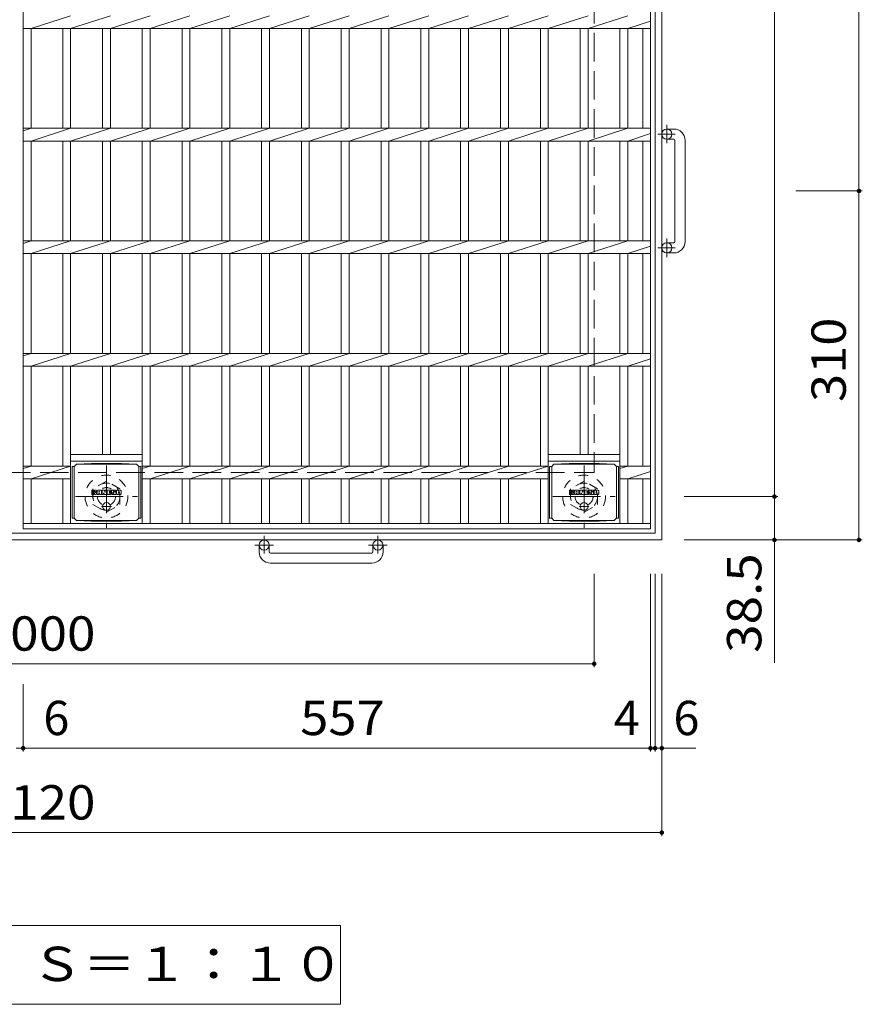
# Model space of a CAD drawing. Units: millimetres. Extents: x -1567 to 1831, y -1942 to 1844.
# Drawn here: x -724 to 24, y 92 to 967 of the extents above; entities that cross this region are included whole.
import ezdxf

# ---------------------------------------------------------------- set-up
doc = ezdxf.new("R2010")
doc.units = ezdxf.units.MM
doc.header["$LTSCALE"] = 10
for name, pattern in [('JWW_CENTER1', [6.773333, 4.233333, -0.846667, 0.846667, -0.846667]), ('JWW_DASHED1', [1.693333, 0.846667, -0.846667]), ('JWW_DASHED3', [3.386667, 2.54, -0.846667])]:
    doc.linetypes.add(name, pattern=pattern)
for name, color, linetype in [('C-1', 7, 'Continuous'), ('C-2', 7, 'Continuous'), ('C-4', 7, 'Continuous'), ('C-5', 7, 'Continuous'), ('C-9', 7, 'Continuous'), ('C-F', 7, 'Continuous')]:
    doc.layers.add(name, color=color, linetype=linetype)
doc.styles.add('ＭＳ ゴシック', font='txt', dxfattribs={"height": 1})

msp = doc.modelspace()

# ---------------------------------------------------------------- linework, layer by layer
at = {"layer": 'C-1', "color": 2, "linetype": 'Continuous', "lineweight": 9}
for p, q in [((-160.02, 510.44), (-160.02, 1618.44)), ((-154.02, 504.44), (-154.02, 1624.44)), ((-143.42, 869.44), (-149.52, 869.44)), ((-143.42, 860.44), (-149.52, 860.44)), ((-142.42, 859.44), (-142.42, 769.44)), ((-133.42, 769.44), (-133.42, 859.44)), ((-143.42, 768.44), (-149.52, 768.44)), ((-143.42, 759.44), (-149.52, 759.44)), ((-160.02, 510.44), (-1268.02, 510.44)), ((-154.02, 504.44), (-1274.02, 504.44)), ((-511.52, 493.84), (-511.52, 499.94)), ((-502.52, 493.84), (-502.52, 499.94)), ((-410.52, 493.84), (-410.52, 499.94)), ((-401.52, 493.84), (-401.52, 499.94)), ((-501.52, 492.84), (-411.52, 492.84)), ((-411.52, 483.84), (-501.52, 483.84))]:
    msp.add_line(p, q, dxfattribs=at)
at = {"layer": 'C-1', "color": 2, "linetype": 'JWW_DASHED3', "lineweight": 9}
for p in [(-214.02, 1564.44), (-1214.02, 564.44)]:
    msp.add_line(p, (-214.02, 564.44), dxfattribs=at)
at = {"layer": 'C-1', "color": 2, "linetype": 'JWW_CENTER1', "lineweight": 9}
for p, q in [((-149.52, 856.78), (-149.52, 873.19)), ((-157.63, 864.94), (-142.03, 864.94)), ((-149.52, 755.78), (-149.52, 772.19)), ((-157.63, 763.94), (-142.03, 763.94)), ((-647.02, 570.58), (-647.02, 515.31)), ((-223.02, 570.58), (-223.02, 515.31)), ((-674.66, 542.94), (-619.39, 542.94)), ((-250.66, 542.94), (-195.39, 542.94)), ((-507.02, 508.05), (-507.02, 492.45)), ((-406.02, 508.05), (-406.02, 492.45)), ((-498.86, 499.94), (-515.27, 499.94)), ((-397.86, 499.94), (-414.27, 499.94))]:
    msp.add_line(p, q, dxfattribs=at)
at = {"layer": 'C-1', "color": 2, "linetype": 'JWW_DASHED1', "lineweight": 9}
for p, q in [((-647.02, 556.8), (-659.02, 549.87)), ((-635.02, 549.87), (-647.02, 556.8)), ((-223.02, 556.8), (-235.02, 549.87)), ((-211.02, 549.87), (-223.02, 556.8)), ((-659.02, 549.87), (-659.02, 536.01)), ((-635.02, 536.01), (-635.02, 549.87)), ((-235.02, 549.87), (-235.02, 536.01)), ((-211.02, 536.01), (-211.02, 549.87)), ((-659.02, 536.01), (-647.02, 529.09)), ((-647.02, 529.09), (-635.02, 536.01)), ((-235.02, 536.01), (-223.02, 529.09)), ((-223.02, 529.09), (-211.02, 536.01))]:
    msp.add_line(p, q, dxfattribs=at)
at = {"layer": 'C-1', "color": 2, "linetype": 'Continuous', "lineweight": 9}
for centre in [(-149.52, 864.94), (-149.52, 763.94), (-507.02, 499.94), (-406.02, 499.94)]:
    msp.add_circle(centre, 4.5, dxfattribs=at)
at = {"layer": 'C-1', "color": 2, "linetype": 'JWW_DASHED1', "lineweight": 9}
for centre, radius in [((-647.02, 542.94), 19), ((-223.02, 542.94), 19), ((-647.02, 542.94), 12), ((-223.02, 542.94), 12), ((-647.02, 542.94), 8), ((-223.02, 542.94), 8)]:
    msp.add_circle(centre, radius, dxfattribs=at)
at = {"layer": 'C-1', "color": 2, "linetype": 'Continuous', "lineweight": 9}
for centre, radius, start, end in [((-143.42, 859.44), 10, 0, 90), ((-143.42, 859.44), 1, 0, 90), ((-143.42, 769.44), 10, 270, 0), ((-143.42, 769.44), 1, 270, 0), ((-501.52, 493.84), 10, 180, 270), ((-501.52, 493.84), 1, 180, 270), ((-411.52, 493.84), 10, 270, 0), ((-411.52, 493.84), 1, 270, 0)]:
    msp.add_arc(centre, radius, start, end, dxfattribs=at)
at = {"layer": 'C-2', "color": 3, "linetype": 'Continuous', "lineweight": 9}
for p, q in [((-721, 1614.44), (-721, 514.44)), ((-164, 1614.44), (-164, 514.44)), ((-714, 958.79), (-678.82, 970.1)), ((-678.82, 958.79), (-643.52, 970.1)), ((-643.52, 958.79), (-608.22, 970.1)), ((-608.22, 958.79), (-572.9, 970.1)), ((-572.9, 958.79), (-537.6, 970.1)), ((-537.6, 958.79), (-502.3, 970.1)), ((-502.3, 958.79), (-467, 970.1)), ((-467, 958.79), (-431.7, 970.1)), ((-431.7, 958.79), (-396.3, 970.1)), ((-396.3, 958.79), (-360.9, 970.1)), ((-360.9, 958.79), (-325.6, 970.1)), ((-325.6, 958.79), (-290.2, 970.1)), ((-290.2, 958.79), (-254.82, 970.1)), ((-254.82, 958.79), (-219.52, 970.1)), ((-219.52, 958.79), (-184.22, 970.1)), ((-184.22, 958.79), (-164, 965.36)), ((-164, 958.79), (-721, 958.79)), ((-714, 870.1), (-714, 958.79)), ((-685.82, 870.1), (-685.82, 958.79)), ((-678.82, 870.1), (-678.82, 958.79)), ((-650.52, 870.1), (-650.52, 958.79)), ((-643.52, 870.1), (-643.52, 958.79)), ((-615.22, 870.1), (-615.22, 958.79)), ((-608.22, 870.1), (-608.22, 958.79)), ((-579.9, 870.1), (-579.9, 958.79)), ((-572.9, 870.1), (-572.9, 958.79)), ((-544.6, 870.1), (-544.6, 958.79)), ((-537.6, 870.1), (-537.6, 958.79)), ((-509.3, 870.1), (-509.3, 958.79)), ((-502.3, 870.1), (-502.3, 958.79)), ((-474, 870.1), (-474, 958.79)), ((-467, 870.1), (-467, 958.79)), ((-438.7, 870.1), (-438.7, 958.79)), ((-431.7, 870.1), (-431.7, 958.79)), ((-403.3, 870.1), (-403.3, 958.79)), ((-396.3, 870.1), (-396.3, 958.79)), ((-367.9, 870.1), (-367.9, 958.79)), ((-360.9, 870.1), (-360.9, 958.79)), ((-332.6, 870.1), (-332.6, 958.79)), ((-325.6, 870.1), (-325.6, 958.79)), ((-297.2, 870.1), (-297.2, 958.79)), ((-290.2, 870.1), (-290.2, 958.79)), ((-261.82, 870.1), (-261.82, 958.79)), ((-254.82, 870.1), (-254.82, 958.79)), ((-226.52, 870.1), (-226.52, 958.79)), ((-219.52, 870.1), (-219.52, 958.79)), ((-191.22, 870.1), (-191.22, 958.79)), ((-184.22, 870.1), (-184.22, 958.79)), ((-171, 870.1), (-171, 958.79)), ((-164, 870.1), (-721, 870.1)), ((-721, 867.86), (-714, 870.1)), ((-714, 858.79), (-678.82, 870.1)), ((-678.82, 858.79), (-643.52, 870.1)), ((-643.52, 858.79), (-608.22, 870.1)), ((-608.22, 858.79), (-572.9, 870.1)), ((-572.9, 858.79), (-537.6, 870.1)), ((-537.6, 858.79), (-502.3, 870.1)), ((-502.3, 858.79), (-467, 870.1)), ((-467, 858.79), (-431.7, 870.1)), ((-431.7, 858.79), (-396.3, 870.1)), ((-396.3, 858.79), (-360.9, 870.1)), ((-360.9, 858.79), (-325.6, 870.1)), ((-325.6, 858.79), (-290.2, 870.1)), ((-290.2, 858.79), (-254.82, 870.1)), ((-254.82, 858.79), (-219.52, 870.1)), ((-219.52, 858.79), (-184.22, 870.1)), ((-164, 858.79), (-721, 858.79)), ((-714, 770.1), (-714, 858.79)), ((-685.82, 770.1), (-685.82, 858.79)), ((-678.82, 770.1), (-678.82, 858.79)), ((-650.52, 770.1), (-650.52, 858.79)), ((-643.52, 770.1), (-643.52, 858.79)), ((-615.22, 770.1), (-615.22, 858.79)), ((-608.22, 770.1), (-608.22, 858.79)), ((-579.9, 770.1), (-579.9, 858.79)), ((-572.9, 770.1), (-572.9, 858.79)), ((-544.6, 770.1), (-544.6, 858.79)), ((-537.6, 770.1), (-537.6, 858.79)), ((-509.3, 770.1), (-509.3, 858.79)), ((-502.3, 770.1), (-502.3, 858.79)), ((-474, 770.1), (-474, 858.79)), ((-467, 770.1), (-467, 858.79)), ((-438.7, 770.1), (-438.7, 858.79)), ((-431.7, 770.1), (-431.7, 858.79)), ((-403.3, 770.1), (-403.3, 858.79)), ((-396.3, 770.1), (-396.3, 858.79)), ((-367.9, 770.1), (-367.9, 858.79)), ((-360.9, 770.1), (-360.9, 858.79)), ((-332.6, 770.1), (-332.6, 858.79)), ((-325.6, 770.1), (-325.6, 858.79)), ((-297.2, 770.1), (-297.2, 858.79)), ((-290.2, 770.1), (-290.2, 858.79)), ((-261.82, 770.1), (-261.82, 858.79)), ((-254.82, 770.1), (-254.82, 858.79)), ((-226.52, 770.1), (-226.52, 858.79)), ((-219.52, 770.1), (-219.52, 858.79)), ((-191.22, 770.1), (-191.22, 858.79)), ((-184.22, 858.79), (-164, 865.36)), ((-184.22, 770.1), (-184.22, 858.79)), ((-171, 770.1), (-171, 858.79)), ((-164, 770.1), (-721, 770.1)), ((-721, 767.86), (-714, 770.1)), ((-714, 758.79), (-678.82, 770.1)), ((-678.82, 758.79), (-643.52, 770.1)), ((-643.52, 758.79), (-608.22, 770.1)), ((-608.22, 758.79), (-572.9, 770.1)), ((-572.9, 758.79), (-537.6, 770.1)), ((-537.6, 758.79), (-502.3, 770.1)), ((-502.3, 758.79), (-467, 770.1)), ((-467, 758.79), (-431.7, 770.1)), ((-431.7, 758.79), (-396.3, 770.1)), ((-396.3, 758.79), (-360.9, 770.1)), ((-360.9, 758.79), (-325.6, 770.1)), ((-325.6, 758.79), (-290.2, 770.1)), ((-290.2, 758.79), (-254.82, 770.1)), ((-254.82, 758.79), (-219.52, 770.1)), ((-219.52, 758.79), (-184.22, 770.1)), ((-184.22, 758.79), (-164, 765.36)), ((-164, 758.79), (-721, 758.79)), ((-714, 670.1), (-714, 758.79)), ((-685.82, 670.1), (-685.82, 758.79)), ((-678.82, 670.1), (-678.82, 758.79)), ((-650.52, 670.1), (-650.52, 758.79)), ((-643.52, 670.1), (-643.52, 758.79)), ((-615.22, 670.1), (-615.22, 758.79)), ((-608.22, 670.1), (-608.22, 758.79)), ((-579.9, 670.1), (-579.9, 758.79)), ((-572.9, 670.1), (-572.9, 758.79)), ((-544.6, 670.1), (-544.6, 758.79)), ((-537.6, 670.1), (-537.6, 758.79)), ((-509.3, 670.1), (-509.3, 758.79)), ((-502.3, 670.1), (-502.3, 758.79)), ((-474, 670.1), (-474, 758.79)), ((-467, 670.1), (-467, 758.79)), ((-438.7, 670.1), (-438.7, 758.79)), ((-431.7, 670.1), (-431.7, 758.79)), ((-403.3, 670.1), (-403.3, 758.79)), ((-396.3, 670.1), (-396.3, 758.79)), ((-367.9, 670.1), (-367.9, 758.79)), ((-360.9, 670.1), (-360.9, 758.79)), ((-332.6, 670.1), (-332.6, 758.79)), ((-325.6, 670.1), (-325.6, 758.79)), ((-297.2, 670.1), (-297.2, 758.79)), ((-290.2, 670.1), (-290.2, 758.79)), ((-261.82, 670.1), (-261.82, 758.79)), ((-254.82, 670.1), (-254.82, 758.79)), ((-226.52, 670.1), (-226.52, 758.79)), ((-219.52, 670.1), (-219.52, 758.79)), ((-191.22, 670.1), (-191.22, 758.79)), ((-184.22, 670.1), (-184.22, 758.79)), ((-171, 670.1), (-171, 758.79)), ((-164, 670.1), (-721, 670.1)), ((-721, 667.86), (-714, 670.1)), ((-714, 658.79), (-678.82, 670.1)), ((-678.82, 658.79), (-643.52, 670.1)), ((-643.52, 658.79), (-608.22, 670.1)), ((-608.22, 658.79), (-572.9, 670.1)), ((-572.9, 658.79), (-537.6, 670.1)), ((-537.6, 658.79), (-502.3, 670.1)), ((-502.3, 658.79), (-467, 670.1)), ((-467, 658.79), (-431.7, 670.1)), ((-431.7, 658.79), (-396.3, 670.1)), ((-396.3, 658.79), (-360.9, 670.1)), ((-360.9, 658.79), (-325.6, 670.1)), ((-325.6, 658.79), (-290.2, 670.1)), ((-290.2, 658.79), (-254.82, 670.1)), ((-254.82, 658.79), (-219.52, 670.1)), ((-219.52, 658.79), (-184.22, 670.1)), ((-184.22, 658.79), (-164, 665.36)), ((-164, 658.79), (-721, 658.79)), ((-714, 570.1), (-714, 658.79)), ((-685.82, 570.1), (-685.82, 658.79)), ((-678.82, 518.94), (-678.82, 658.79)), ((-650.52, 580.44), (-650.52, 658.79)), ((-643.52, 580.44), (-643.52, 658.79)), ((-615.22, 518.94), (-615.22, 658.79)), ((-608.22, 570.1), (-608.22, 658.79)), ((-579.9, 570.1), (-579.9, 658.79)), ((-572.9, 570.1), (-572.9, 658.79)), ((-544.6, 570.1), (-544.6, 658.79)), ((-537.6, 570.1), (-537.6, 658.79)), ((-509.3, 570.1), (-509.3, 658.79)), ((-502.3, 570.1), (-502.3, 658.79)), ((-474, 570.1), (-474, 658.79)), ((-467, 570.1), (-467, 658.79)), ((-438.7, 570.1), (-438.7, 658.79)), ((-431.7, 570.1), (-431.7, 658.79)), ((-403.3, 570.1), (-403.3, 658.79)), ((-396.3, 570.1), (-396.3, 658.79)), ((-367.9, 570.1), (-367.9, 658.79)), ((-360.9, 570.1), (-360.9, 658.79)), ((-332.6, 570.1), (-332.6, 658.79)), ((-325.6, 570.1), (-325.6, 658.79)), ((-297.2, 570.1), (-297.2, 658.79)), ((-290.2, 570.1), (-290.2, 658.79)), ((-261.82, 570.1), (-261.82, 658.79)), ((-254.82, 518.94), (-254.82, 658.79)), ((-226.52, 580.44), (-226.52, 658.79)), ((-219.52, 580.44), (-219.52, 658.79)), ((-191.22, 518.94), (-191.22, 658.79)), ((-184.22, 570.1), (-184.22, 658.79)), ((-171, 570.1), (-171, 658.79)), ((-678.82, 580.44), (-615.22, 580.44)), ((-254.82, 580.44), (-191.22, 580.44)), ((-678.82, 570.1), (-721, 570.1)), ((-721, 567.86), (-714, 570.1)), ((-714, 558.79), (-678.82, 570.1)), ((-678.82, 574.44), (-615.22, 574.44)), ((-254.82, 570.1), (-615.22, 570.1)), ((-615.22, 567.86), (-608.22, 570.1)), ((-608.22, 558.79), (-572.9, 570.1)), ((-572.9, 558.79), (-537.6, 570.1)), ((-537.6, 558.79), (-502.3, 570.1)), ((-502.3, 558.79), (-467, 570.1)), ((-467, 558.79), (-431.7, 570.1)), ((-431.7, 558.79), (-396.3, 570.1)), ((-396.3, 558.79), (-360.9, 570.1)), ((-360.9, 558.79), (-325.6, 570.1)), ((-325.6, 558.79), (-290.2, 570.1)), ((-290.2, 558.79), (-254.82, 570.1)), ((-254.82, 574.44), (-191.22, 574.44)), ((-164, 570.1), (-191.22, 570.1)), ((-191.22, 567.86), (-184.22, 570.1)), ((-184.22, 558.79), (-164, 565.36)), ((-678.82, 558.79), (-721, 558.79)), ((-714, 518.94), (-714, 558.79)), ((-685.82, 518.94), (-685.82, 558.79)), ((-254.82, 558.79), (-615.22, 558.79)), ((-608.22, 518.94), (-608.22, 558.79)), ((-579.9, 518.94), (-579.9, 558.79)), ((-572.9, 518.94), (-572.9, 558.79)), ((-544.6, 518.94), (-544.6, 558.79)), ((-537.6, 518.94), (-537.6, 558.79)), ((-509.3, 518.94), (-509.3, 558.79)), ((-502.3, 518.94), (-502.3, 558.79)), ((-474, 518.94), (-474, 558.79)), ((-467, 518.94), (-467, 558.79)), ((-438.7, 518.94), (-438.7, 558.79)), ((-431.7, 518.94), (-431.7, 558.79)), ((-403.3, 518.94), (-403.3, 558.79)), ((-396.3, 518.94), (-396.3, 558.79)), ((-367.9, 518.94), (-367.9, 558.79)), ((-360.9, 518.94), (-360.9, 558.79)), ((-332.6, 518.94), (-332.6, 558.79)), ((-325.6, 518.94), (-325.6, 558.79)), ((-297.2, 518.94), (-297.2, 558.79)), ((-290.2, 518.94), (-290.2, 558.79)), ((-261.82, 518.94), (-261.82, 558.79)), ((-164, 558.79), (-191.22, 558.79)), ((-184.22, 518.94), (-184.22, 558.79)), ((-171, 518.94), (-171, 558.79)), ((-164, 518.94), (-721, 518.94)), ((-164, 514.44), (-721, 514.44))]:
    msp.add_line(p, q, dxfattribs=at)
at = {"layer": 'C-4', "color": 7, "linetype": 'Continuous', "lineweight": 9}
for p, q in [((-54.02, 542.94), (-54.02, 1585.94)), ((20.98, 814.44), (20.98, 1314.44)), ((23.98, 814.44), (-35.1, 814.44)), ((20.98, 504.44), (20.98, 814.44)), ((-51.02, 542.94), (-134.02, 542.94)), ((-54.02, 395.39), (-54.02, 542.94)), ((23.98, 504.44), (-134.02, 504.44)), ((-214.02, 391.44), (-214.02, 474.44)), ((-164.05, 316.44), (-164.05, 474.44)), ((-160.02, 316.44), (-160.02, 474.44)), ((-154.02, 241.44), (-154.02, 474.44)), ((-1214.02, 394.44), (-214.02, 394.44)), ((-721.05, 316.44), (-721.05, 376.31)), ((-727.07, 319.44), (-721.05, 319.44)), ((-721.05, 319.44), (-164.05, 319.44)), ((-164.05, 319.44), (-160.02, 319.44)), ((-160.02, 319.44), (-123.7, 319.44)), ((-1274.02, 244.44), (-154.02, 244.44))]:
    msp.add_line(p, q, dxfattribs=at)
at = {"layer": 'C-4', "color": 7, "linetype": 'Continuous', "lineweight": 9, "const_width": 2}
for points in [[(21.98, 814.44, 0.414214), (20.98, 815.44, 0.414214), (19.98, 814.44, 0.414214), (20.98, 813.44, 0.414214)], [(-53.02, 542.94, 0.414214), (-54.02, 543.94, 0.414214), (-55.02, 542.94, 0.414214), (-54.02, 541.94, 0.414214)], [(-53.02, 504.44, 0.414214), (-54.02, 505.44, 0.414214), (-55.02, 504.44, 0.414214), (-54.02, 503.44, 0.414214)], [(21.98, 504.44, 0.414214), (20.98, 505.44, 0.414214), (19.98, 504.44, 0.414214), (20.98, 503.44, 0.414214)], [(-213.02, 394.44, 0.414214), (-214.02, 395.44, 0.414214), (-215.02, 394.44, 0.414214), (-214.02, 393.44, 0.414214)], [(-720.05, 319.44, 0.414214), (-721.05, 320.44, 0.414214), (-722.05, 319.44, 0.414214), (-721.05, 318.44, 0.414214)], [(-163.05, 319.44, 0.414214), (-164.05, 320.44, 0.414214), (-165.05, 319.44, 0.414214), (-164.05, 318.44, 0.414214)], [(-159.02, 319.44, 0.414214), (-160.02, 320.44, 0.414214), (-161.02, 319.44, 0.414214), (-160.02, 318.44, 0.414214)], [(-153.02, 319.44, 0.414214), (-154.02, 320.44, 0.414214), (-155.02, 319.44, 0.414214), (-154.02, 318.44, 0.414214)], [(-153.02, 244.44, 0.414214), (-154.02, 245.44, 0.414214), (-155.02, 244.44, 0.414214), (-154.02, 243.44, 0.414214)]]:
    msp.add_lwpolyline(points, format="xyb", close=True, dxfattribs=at)
at = {"layer": 'C-5', "color": 7, "linetype": 'Continuous', "lineweight": 9}
for p, q in [((-1010.19, 161.93), (-439.19, 161.93)), ((-439.19, 161.93), (-439.19, 91.93)), ((-1010.19, 91.93), (-439.19, 91.93))]:
    msp.add_line(p, q, dxfattribs=at)
at = {"layer": 'C-9', "color": 2, "linetype": 'Continuous', "lineweight": 9}
for p, q in [((-675.77, 569.65), (-677.57, 569.65)), ((-677.57, 569.65), (-677.57, 523.74)), ((-675.77, 569.69), (-673.77, 571.69)), ((-675.77, 523.69), (-675.77, 569.69)), ((-673.77, 571.69), (-660.31, 572.37)), ((-673.77, 571.69), (-620.27, 571.69)), ((-633.74, 572.37), (-660.31, 572.37)), ((-620.27, 571.69), (-633.74, 572.37)), ((-618.27, 569.69), (-620.27, 571.69)), ((-618.27, 523.69), (-618.27, 569.69)), ((-618.27, 569.65), (-616.47, 569.65)), ((-616.47, 569.65), (-616.47, 523.74)), ((-251.77, 569.65), (-253.57, 569.65)), ((-253.57, 569.65), (-253.57, 523.74)), ((-251.77, 569.69), (-249.77, 571.69)), ((-251.77, 523.69), (-251.77, 569.69)), ((-249.77, 571.69), (-236.31, 572.37)), ((-249.77, 571.69), (-196.27, 571.69)), ((-209.74, 572.37), (-236.31, 572.37)), ((-196.27, 571.69), (-209.74, 572.37)), ((-194.27, 569.69), (-196.27, 571.69)), ((-194.27, 523.69), (-194.27, 569.69)), ((-194.27, 569.65), (-192.47, 569.65)), ((-192.47, 569.65), (-192.47, 523.74)), ((-675.77, 523.74), (-677.57, 523.74)), ((-675.77, 523.69), (-673.77, 521.69)), ((-673.77, 521.69), (-660.31, 521.01)), ((-673.77, 521.69), (-620.27, 521.69)), ((-633.74, 521.01), (-660.31, 521.01)), ((-620.27, 521.69), (-633.74, 521.01)), ((-618.27, 523.69), (-620.27, 521.69)), ((-618.27, 523.74), (-616.47, 523.74)), ((-251.77, 523.74), (-253.57, 523.74)), ((-251.77, 523.69), (-249.77, 521.69)), ((-249.77, 521.69), (-236.31, 521.01)), ((-249.77, 521.69), (-196.27, 521.69)), ((-209.74, 521.01), (-236.31, 521.01)), ((-196.27, 521.69), (-209.74, 521.01)), ((-194.27, 523.69), (-196.27, 521.69)), ((-194.27, 523.74), (-192.47, 523.74))]:
    msp.add_line(p, q, dxfattribs=at)
at = {"layer": 'C-9', "color": 2, "linetype": 'JWW_CENTER1', "lineweight": 9}
for p, q in [((-642.67, 534.19), (-651.38, 534.19)), ((-647.02, 537.88), (-647.02, 530.5)), ((-218.67, 534.19), (-227.38, 534.19)), ((-223.02, 537.88), (-223.02, 530.5))]:
    msp.add_line(p, q, dxfattribs=at)
at = {"layer": 'C-9', "color": 2, "linetype": 'Continuous', "lineweight": 9}
for centre in [(-647.02, 534.19), (-223.02, 534.19)]:
    msp.add_circle(centre, 3.5, dxfattribs=at)
at = {"layer": 'C-F', "color": 7, "linetype": 'Continuous', "lineweight": 9}
for p, q in [((-660.03, 545.09), (-660.03, 548.45)), ((-658.35, 548.61), (-659.88, 548.61)), ((-659.88, 544.94), (-658.35, 544.94)), ((-658.19, 548.45), (-658.19, 547.52)), ((-658.19, 545.09), (-658.19, 546.18)), ((-657.7, 545.09), (-657.7, 546.18)), ((-657.69, 548.45), (-657.69, 547.52)), ((-657.54, 544.94), (-656.18, 544.94)), ((-656.19, 548.61), (-657.53, 548.61)), ((-656.03, 548.45), (-656.03, 547.67)), ((-656.03, 545.09), (-656.03, 546.02)), ((-655.36, 545.09), (-655.36, 548.08)), ((-653.86, 544.94), (-655.21, 544.94)), ((-652.05, 548.61), (-654.84, 548.61)), ((-653.7, 546.81), (-653.7, 547.35)), ((-653.7, 545.09), (-653.7, 545.51)), ((-653.24, 546.76), (-653.65, 546.76)), ((-653.19, 546.81), (-653.19, 547.35)), ((-653.19, 545.09), (-653.19, 545.51)), ((-653.03, 544.94), (-651.68, 544.94)), ((-651.53, 545.09), (-651.53, 548.08)), ((-650.85, 548.45), (-650.85, 545.09)), ((-650.7, 548.61), (-648.99, 548.61)), ((-649.69, 544.94), (-650.7, 544.94)), ((-649.54, 545.09), (-649.54, 546)), ((-649.05, 545.05), (-649.34, 546.03)), ((-647.02, 544.94), (-648.9, 544.94)), ((-648.84, 548.5), (-648.36, 547)), ((-648.2, 548.45), (-648.2, 547.03)), ((-648.04, 548.61), (-647.02, 548.61)), ((-646.87, 548.45), (-646.87, 545.09)), ((-646.36, 545.09), (-646.36, 548.45)), ((-646.2, 548.61), (-643.18, 548.61)), ((-646.2, 544.94), (-643.19, 544.94)), ((-643.18, 547.61), (-644.3, 547.61)), ((-643.18, 547.17), (-644.3, 547.17)), ((-643.18, 546.37), (-644.3, 546.37)), ((-643.19, 545.94), (-644.3, 545.94)), ((-643.04, 545.09), (-643.04, 545.78)), ((-643.02, 547.77), (-643.02, 548.45)), ((-643.02, 546.53), (-643.02, 547.02)), ((-642.52, 545.95), (-642.52, 545.46)), ((-642.36, 546.11), (-641.01, 546.11)), ((-639.04, 548.61), (-642.09, 548.61)), ((-640.51, 546.44), (-642.09, 546.44)), ((-638.94, 544.94), (-642, 544.94)), ((-640.86, 547.26), (-640.86, 547.68)), ((-640.85, 545.95), (-640.85, 545.84)), ((-640.7, 547.11), (-638.94, 547.11)), ((-640.35, 546.28), (-640.35, 545.84)), ((-640.34, 547.58), (-640.34, 547.68)), ((-640.19, 547.43), (-638.52, 547.43)), ((-638.52, 548.08), (-638.52, 547.43)), ((-638.01, 545.46), (-638.01, 548.08)), ((-634.54, 548.61), (-637.48, 548.61)), ((-634.54, 544.94), (-637.48, 544.94)), ((-636.33, 546.26), (-636.33, 547.28)), ((-635.69, 546.26), (-635.69, 547.28)), ((-634.01, 548.08), (-634.01, 545.46)), ((-236.03, 545.09), (-236.03, 548.45)), ((-234.35, 548.61), (-235.88, 548.61)), ((-235.88, 544.94), (-234.35, 544.94)), ((-234.19, 548.45), (-234.19, 547.52)), ((-234.19, 545.09), (-234.19, 546.18)), ((-233.7, 545.09), (-233.7, 546.18)), ((-233.69, 548.45), (-233.69, 547.52)), ((-233.54, 544.94), (-232.18, 544.94)), ((-232.19, 548.61), (-233.53, 548.61)), ((-232.03, 548.45), (-232.03, 547.67)), ((-232.03, 545.09), (-232.03, 546.02)), ((-231.36, 545.09), (-231.36, 548.08)), ((-229.86, 544.94), (-231.21, 544.94)), ((-228.05, 548.61), (-230.84, 548.61)), ((-229.7, 546.81), (-229.7, 547.35)), ((-229.7, 545.09), (-229.7, 545.51)), ((-229.24, 546.76), (-229.65, 546.76)), ((-229.19, 546.81), (-229.19, 547.35)), ((-229.19, 545.09), (-229.19, 545.51)), ((-229.03, 544.94), (-227.68, 544.94)), ((-227.53, 545.09), (-227.53, 548.08)), ((-226.85, 548.45), (-226.85, 545.09)), ((-226.7, 548.61), (-224.99, 548.61)), ((-225.69, 544.94), (-226.7, 544.94)), ((-225.54, 545.09), (-225.54, 546)), ((-225.05, 545.05), (-225.34, 546.03)), ((-223.02, 544.94), (-224.9, 544.94)), ((-224.84, 548.5), (-224.36, 547)), ((-224.2, 548.45), (-224.2, 547.03)), ((-224.04, 548.61), (-223.02, 548.61)), ((-222.87, 548.45), (-222.87, 545.09)), ((-222.36, 545.09), (-222.36, 548.45)), ((-222.2, 548.61), (-219.18, 548.61)), ((-222.2, 544.94), (-219.19, 544.94)), ((-219.18, 547.61), (-220.3, 547.61)), ((-219.18, 547.17), (-220.3, 547.17)), ((-219.18, 546.37), (-220.3, 546.37)), ((-219.19, 545.94), (-220.3, 545.94)), ((-219.04, 545.09), (-219.04, 545.78)), ((-219.02, 547.77), (-219.02, 548.45)), ((-219.02, 546.53), (-219.02, 547.02)), ((-218.52, 545.95), (-218.52, 545.46)), ((-218.36, 546.11), (-217.01, 546.11)), ((-215.04, 548.61), (-218.09, 548.61)), ((-216.51, 546.44), (-218.09, 546.44)), ((-214.94, 544.94), (-218, 544.94)), ((-216.86, 547.26), (-216.86, 547.68)), ((-216.85, 545.95), (-216.85, 545.84)), ((-216.7, 547.11), (-214.94, 547.11)), ((-216.35, 546.28), (-216.35, 545.84)), ((-216.34, 547.58), (-216.34, 547.68)), ((-216.19, 547.43), (-214.51, 547.43)), ((-214.51, 548.08), (-214.51, 547.43)), ((-214.01, 545.46), (-214.01, 548.08)), ((-210.53, 548.61), (-213.48, 548.61)), ((-210.53, 544.94), (-213.48, 544.94)), ((-212.33, 546.26), (-212.33, 547.28)), ((-211.69, 546.26), (-211.69, 547.28)), ((-210.01, 548.08), (-210.01, 545.46))]:
    msp.add_line(p, q, dxfattribs=at)
for centre, radius, start, end in [((-659.88, 548.45), 0.157, 90, 180), ((-659.88, 545.09), 0.157, 180, 270), ((-658.35, 548.45), 0.157, 0, 90), ((-658.35, 545.09), 0.157, 270, 0), ((-657.94, 547.52), 0.251, 180, 0), ((-657.95, 546.18), 0.249, 0, 180), ((-657.54, 545.09), 0.157, 180, 270), ((-657.53, 548.45), 0.157, 90, 180), ((-657.11, 546.85), 0.0878, 97.33171, 266.57183), ((-657.41, 549.18), 2.26, 277.33171, 299.42073), ((-657.21, 545.12), 1.64, 53.71985, 86.57183), ((-656.55, 547.67), 0.524, 299.42073, 0), ((-656.55, 546.02), 0.524, 0, 53.71985), ((-656.19, 548.45), 0.157, 0, 90), ((-656.18, 545.09), 0.157, 270, 0), ((-654.84, 548.08), 0.524, 90, 180), ((-655.21, 545.09), 0.157, 180, 270), ((-653.86, 545.09), 0.157, 270, 0), ((-653.45, 547.35), 0.255, 0, 180), ((-653.65, 546.81), 0.0524, 180, 270), ((-653.45, 545.51), 0.255, 0, 180), ((-653.24, 546.81), 0.0524, 270, 0), ((-653.03, 545.09), 0.157, 180, 270), ((-652.05, 548.08), 0.524, 0, 90), ((-651.68, 545.09), 0.157, 270, 0), ((-650.7, 548.45), 0.157, 90, 180), ((-650.7, 545.09), 0.157, 180, 270), ((-649.69, 545.09), 0.157, 270, 0), ((-649.44, 546), 0.101, 16.48875, 180), ((-648.9, 545.09), 0.157, 196.48875, 270), ((-648.99, 548.45), 0.157, 17.75635, 90), ((-648.28, 547.03), 0.0827, 197.75635, 0), ((-648.04, 548.45), 0.157, 90, 180), ((-647.02, 548.45), 0.157, 0, 90), ((-647.02, 545.09), 0.157, 270, 0), ((-646.2, 548.45), 0.157, 90, 180), ((-646.2, 545.09), 0.157, 180, 270), ((-644.3, 547.39), 0.22, 90, 270), ((-644.3, 546.15), 0.214, 90, 270), ((-643.19, 545.78), 0.157, 0, 90), ((-643.19, 545.09), 0.157, 270, 0), ((-643.18, 548.45), 0.157, 0, 90), ((-643.18, 547.77), 0.157, 270, 0), ((-643.18, 547.02), 0.157, 0, 90), ((-643.18, 546.53), 0.157, 270, 0), ((-640.14, 547.52), 2.38, 157.10112, 202.89888), ((-642.36, 545.95), 0.157, 90, 180), ((-642, 545.46), 0.524, 180, 270), ((-642.09, 548.34), 0.262, 90, 157.10112), ((-642.09, 546.7), 0.262, 202.89888, 270), ((-641.01, 545.95), 0.157, 0, 90), ((-640.6, 547.68), 0.259, 0, 180), ((-640.7, 547.26), 0.157, 180, 270), ((-640.6, 545.84), 0.25, 180, 0), ((-640.51, 546.28), 0.157, 0, 90), ((-640.19, 547.58), 0.157, 180, 270), ((-639.04, 548.08), 0.524, 0, 90), ((-638.94, 546.84), 0.262, 22.90802, 90), ((-638.94, 545.2), 0.262, 270, 337.09198), ((-640.89, 546.02), 2.37, 337.09198, 22.90802), ((-637.48, 548.08), 0.524, 90, 180), ((-637.48, 545.46), 0.524, 180, 270), ((-636.01, 547.28), 0.321, 0, 180), ((-636.01, 546.26), 0.321, 180, 0), ((-634.54, 548.08), 0.524, 0, 90), ((-634.54, 545.46), 0.524, 270, 0), ((-235.88, 548.45), 0.157, 90, 180), ((-235.88, 545.09), 0.157, 180, 270), ((-234.35, 548.45), 0.157, 0, 90), ((-234.35, 545.09), 0.157, 270, 0), ((-233.94, 547.52), 0.251, 180, 0), ((-233.95, 546.18), 0.249, 0, 180), ((-233.54, 545.09), 0.157, 180, 270), ((-233.53, 548.45), 0.157, 90, 180), ((-233.11, 546.85), 0.0878, 97.33171, 266.57183), ((-233.41, 549.18), 2.26, 277.33171, 299.42073), ((-233.21, 545.12), 1.64, 53.71985, 86.57183), ((-232.55, 547.67), 0.524, 299.42073, 0), ((-232.55, 546.02), 0.524, 0, 53.71985), ((-232.19, 548.45), 0.157, 0, 90), ((-232.18, 545.09), 0.157, 270, 0), ((-230.84, 548.08), 0.524, 90, 180), ((-231.21, 545.09), 0.157, 180, 270), ((-229.86, 545.09), 0.157, 270, 0), ((-229.45, 547.35), 0.255, 0, 180), ((-229.65, 546.81), 0.0524, 180, 270), ((-229.45, 545.51), 0.255, 0, 180), ((-229.24, 546.81), 0.0524, 270, 0), ((-229.03, 545.09), 0.157, 180, 270), ((-228.05, 548.08), 0.524, 0, 90), ((-227.68, 545.09), 0.157, 270, 0), ((-226.7, 548.45), 0.157, 90, 180), ((-226.7, 545.09), 0.157, 180, 270), ((-225.69, 545.09), 0.157, 270, 0), ((-225.44, 546), 0.101, 16.48875, 180), ((-224.9, 545.09), 0.157, 196.48875, 270), ((-224.99, 548.45), 0.157, 17.75635, 90), ((-224.28, 547.03), 0.0827, 197.75635, 0), ((-224.04, 548.45), 0.157, 90, 180), ((-223.02, 548.45), 0.157, 0, 90), ((-223.02, 545.09), 0.157, 270, 0), ((-222.2, 548.45), 0.157, 90, 180), ((-222.2, 545.09), 0.157, 180, 270), ((-220.3, 547.39), 0.22, 90, 270), ((-220.3, 546.15), 0.214, 90, 270), ((-219.19, 545.78), 0.157, 0, 90), ((-219.19, 545.09), 0.157, 270, 0), ((-219.18, 548.45), 0.157, 0, 90), ((-219.18, 547.77), 0.157, 270, 0), ((-219.18, 547.02), 0.157, 0, 90), ((-219.18, 546.53), 0.157, 270, 0), ((-216.14, 547.52), 2.38, 157.10112, 202.89888), ((-218.36, 545.95), 0.157, 90, 180), ((-218, 545.46), 0.524, 180, 270), ((-218.09, 548.34), 0.262, 90, 157.10112), ((-218.09, 546.7), 0.262, 202.89888, 270), ((-217.01, 545.95), 0.157, 0, 90), ((-216.6, 547.68), 0.259, 0, 180), ((-216.7, 547.26), 0.157, 180, 270), ((-216.6, 545.84), 0.25, 180, 0), ((-216.51, 546.28), 0.157, 0, 90), ((-216.19, 547.58), 0.157, 180, 270), ((-215.04, 548.08), 0.524, 0, 90), ((-214.94, 546.84), 0.262, 22.90802, 90), ((-214.94, 545.2), 0.262, 270, 337.09198), ((-216.89, 546.02), 2.37, 337.09198, 22.90802), ((-213.48, 548.08), 0.524, 90, 180), ((-213.48, 545.46), 0.524, 180, 270), ((-212.01, 547.28), 0.321, 0, 180), ((-212.01, 546.26), 0.321, 180, 0), ((-210.53, 548.08), 0.524, 0, 90), ((-210.53, 545.46), 0.524, 270, 0)]:
    msp.add_arc(centre, radius, start, end, dxfattribs=at)

# ---------------------------------------------------------------- texts
at = {"layer": 'C-4', "color": 2, "linetype": 'Continuous', "lineweight": 211, "style": 'ＭＳ ゴシック'}
for s, width, p in [('310', 1.083333, (9.34, 626.94)), ('38.5', 1.09375, (-65.66, 404.18))]:
    msp.add_text(s, height=30.48, rotation=90, dxfattribs=dict(at, width=width)).set_placement(p)
for s, width, p in [('1000', 1.09375, (-757.77, 406.08)), ('557', 1.083333, (-475.05, 331.08)), ('1120', 1.09375, (-757.77, 256.08))]:
    msp.add_text(s, height=30.48, dxfattribs=dict(at, width=width)).set_placement(p)
for s, p in [('6', (-703.08, 331.08)), ('4', (-196.62, 331.08)), ('6', (-143.7, 331.08))]:
    msp.add_text(s, height=30.48, dxfattribs=at).set_placement(p)
at = {"layer": 'C-5', "color": 2, "linetype": 'Continuous', "lineweight": 9, "style": 'ＭＳ ゴシック', "width": 1.114583}
msp.add_text('平面詳細図\u3000Ｓ＝１：１０', height=30.48, dxfattribs=at).set_placement((-992.19, 112.57))

doc.saveas('drawing.dxf')
